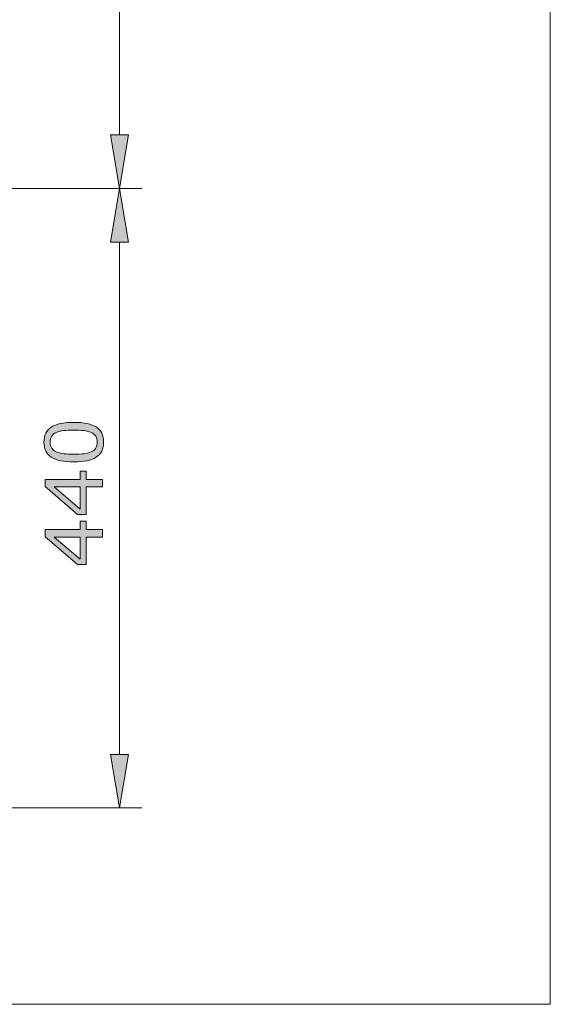
# Model space of a CAD drawing. Units: inches. Extents: x 5 to 63, y 5 to 46.9.
# Drawn here: x 51.2 to 63, y 5 to 27.1 of the extents above; entities that cross this region are included whole.
import ezdxf

# ---------------------------------------------------------------- set-up
doc = ezdxf.new("R2010")
doc.units = ezdxf.units.IN
doc.header["$MEASUREMENT"] = 0
doc.layers.add('BIDANG', color=7, linetype='Continuous', lineweight=13)
doc.layers.add('UKUR', color=7, linetype='Continuous', lineweight=13)

msp = doc.modelspace()

# ---------------------------------------------------------------- hatches: boundary and pattern name
at = {"layer": 'UKUR'}
h = msp.add_hatch(color=256, dxfattribs=at)
h.dxf.hatch_style = 2
h.paths.add_polyline_path([(53.204, 24.483), (53.604, 24.483), (53.404, 23.283)])
h = msp.add_hatch(color=256, dxfattribs=at)
h.dxf.hatch_style = 2
h.paths.add_polyline_path([(53.204, 22.083), (53.604, 22.083), (53.404, 23.283)])
h = msp.add_hatch(color=256, dxfattribs=at)
h.dxf.hatch_style = 2
edge = h.paths.add_edge_path()
edge.add_spline(control_points=[(52.378, 18.048), (52.608, 18.048), (52.777, 18.012), (52.885, 17.94), (52.992, 17.868), (53.046, 17.756), (53.046, 17.604), (53.046, 17.45), (52.991, 17.338), (52.882, 17.267), (52.773, 17.196), (52.606, 17.161), (52.379, 17.161), (52.151, 17.161), (51.983, 17.197), (51.874, 17.268), (51.765, 17.34), (51.711, 17.452), (51.711, 17.604), (51.711, 17.758), (51.766, 17.871), (51.876, 17.942), (51.987, 18.013), (52.154, 18.048), (52.378, 18.048)], knot_values=[0, 0, 0, 0, 1, 1, 1, 2, 2, 2, 3, 3, 3, 4, 4, 4, 5, 5, 5, 6, 6, 6, 7, 7, 7, 8, 8, 8, 8], degree=3, periodic=0)
edge = h.paths.add_edge_path()
edge.add_spline(control_points=[(52.769, 17.821), (52.722, 17.841), (52.667, 17.855), (52.605, 17.862), (52.541, 17.87), (52.466, 17.873), (52.378, 17.873), (52.29, 17.873), (52.214, 17.87), (52.15, 17.862), (52.086, 17.855), (52.031, 17.841), (51.986, 17.821), (51.942, 17.8), (51.909, 17.773), (51.886, 17.738), (51.864, 17.704), (51.852, 17.659), (51.852, 17.604), (51.852, 17.55), (51.864, 17.506), (51.886, 17.47), (51.909, 17.435), (51.942, 17.407), (51.988, 17.386), (52.031, 17.367), (52.086, 17.354), (52.154, 17.346), (52.222, 17.339), (52.298, 17.336), (52.379, 17.336), (52.469, 17.336), (52.544, 17.338), (52.604, 17.345), (52.664, 17.351), (52.718, 17.365), (52.766, 17.385), (52.811, 17.405), (52.845, 17.431), (52.868, 17.466), (52.892, 17.501), (52.904, 17.547), (52.904, 17.604), (52.904, 17.658), (52.893, 17.703), (52.87, 17.739), (52.848, 17.775), (52.814, 17.802), (52.769, 17.821)], knot_values=[0, 0, 0, 0, 1, 1, 1, 2, 2, 2, 3, 3, 3, 4, 4, 4, 5, 5, 5, 6, 6, 6, 7, 7, 7, 8, 8, 8, 9, 9, 9, 10, 10, 10, 11, 11, 11, 12, 12, 12, 13, 13, 13, 14, 14, 14, 15, 15, 15, 16, 16, 16, 16], degree=3, periodic=0)
h = msp.add_hatch(color=256, dxfattribs=at)
h.dxf.hatch_style = 2
h.paths.add_polyline_path([(52.658, 16.957), (52.658, 16.767), (53.019, 16.767), (53.019, 16.601), (52.658, 16.601), (52.658, 15.987), (52.46, 15.987), (51.736, 16.608), (51.736, 16.767), (52.52, 16.767), (52.52, 16.957)])
h.paths.add_polyline_path([(52.52, 16.601), (51.941, 16.601), (52.52, 16.104)])
h = msp.add_hatch(color=256, dxfattribs=at)
h.dxf.hatch_style = 2
h.paths.add_polyline_path([(52.658, 15.835), (52.658, 15.645), (53.019, 15.645), (53.019, 15.48), (52.658, 15.48), (52.658, 14.865), (52.46, 14.865), (51.736, 15.486), (51.736, 15.645), (52.52, 15.645), (52.52, 15.835)])
h.paths.add_polyline_path([(52.52, 15.48), (51.941, 15.48), (52.52, 14.982)])
h = msp.add_hatch(color=256, dxfattribs=at)
h.dxf.hatch_style = 2
h.paths.add_polyline_path([(53.204, 10.614), (53.604, 10.614), (53.404, 9.414)])

# ---------------------------------------------------------------- linework, layer by layer
at = {"layer": 'BIDANG'}
for p in [(63.043, 44.017), (63.043, 44.017), (5.043, 5.017)]:
    msp.add_line(p, (63.043, 5.017), dxfattribs=at)
at = {"layer": 'UKUR'}
for p, q in [((53.404, 36.372), (53.404, 24.483)), ((53.204, 24.483), (53.604, 24.483)), ((53.404, 23.283), (53.204, 24.483)), ((53.604, 24.483), (53.404, 23.283)), ((47.134, 23.283), (53.904, 23.283)), ((47.134, 23.283), (53.904, 23.283)), ((53.404, 23.283), (53.204, 22.083)), ((53.604, 22.083), (53.404, 23.283)), ((53.404, 23.283), (53.404, 23.283)), ((53.204, 22.083), (53.604, 22.083)), ((53.404, 22.083), (53.404, 10.614)), ((53.204, 10.614), (53.604, 10.614)), ((53.404, 9.414), (53.204, 10.614)), ((53.604, 10.614), (53.404, 9.414)), ((44.054, 9.414), (53.904, 9.414)), ((53.404, 9.414), (53.404, 9.414))]:
    msp.add_line(p, q, dxfattribs=at)
for points in [[(52.658, 16.957), (52.658, 16.767), (53.019, 16.767), (53.019, 16.601), (52.658, 16.601), (52.658, 15.987), (52.46, 15.987), (51.736, 16.608), (51.736, 16.767), (52.52, 16.767), (52.52, 16.957), (52.658, 16.957)], [(52.52, 16.601), (51.941, 16.601), (52.52, 16.104), (52.52, 16.601)], [(52.658, 15.835), (52.658, 15.645), (53.019, 15.645), (53.019, 15.48), (52.658, 15.48), (52.658, 14.865), (52.46, 14.865), (51.736, 15.486), (51.736, 15.645), (52.52, 15.645), (52.52, 15.835), (52.658, 15.835)], [(52.52, 15.48), (51.941, 15.48), (52.52, 14.982), (52.52, 15.48)]]:
    msp.add_lwpolyline(points, dxfattribs=at)
for points, knots in [([(52.378, 18.048), (52.608, 18.048), (52.777, 18.012), (52.885, 17.94), (52.992, 17.868), (53.046, 17.756), (53.046, 17.604), (53.046, 17.45), (52.991, 17.338), (52.882, 17.267), (52.773, 17.196), (52.606, 17.161), (52.379, 17.161), (52.151, 17.161), (51.983, 17.197), (51.874, 17.268), (51.765, 17.34), (51.711, 17.452), (51.711, 17.604), (51.711, 17.758), (51.766, 17.871), (51.876, 17.942), (51.987, 18.013), (52.154, 18.048), (52.378, 18.048)], [0, 0, 0, 0, 1, 1, 1, 2, 2, 2, 3, 3, 3, 4, 4, 4, 5, 5, 5, 6, 6, 6, 7, 7, 7, 8, 8, 8, 8]), ([(52.769, 17.821), (52.722, 17.841), (52.667, 17.855), (52.605, 17.862), (52.541, 17.87), (52.466, 17.873), (52.378, 17.873), (52.29, 17.873), (52.214, 17.87), (52.15, 17.862), (52.086, 17.855), (52.031, 17.841), (51.986, 17.821), (51.942, 17.8), (51.909, 17.773), (51.886, 17.738), (51.864, 17.704), (51.852, 17.659), (51.852, 17.604), (51.852, 17.55), (51.864, 17.506), (51.886, 17.47), (51.909, 17.435), (51.942, 17.407), (51.988, 17.386), (52.031, 17.367), (52.086, 17.354), (52.154, 17.346), (52.222, 17.339), (52.298, 17.336), (52.379, 17.336), (52.469, 17.336), (52.544, 17.338), (52.604, 17.345), (52.664, 17.351), (52.718, 17.365), (52.766, 17.385), (52.811, 17.405), (52.845, 17.431), (52.868, 17.466), (52.892, 17.501), (52.904, 17.547), (52.904, 17.604), (52.904, 17.658), (52.893, 17.703), (52.87, 17.739), (52.848, 17.775), (52.814, 17.802), (52.769, 17.821)], [0, 0, 0, 0, 1, 1, 1, 2, 2, 2, 3, 3, 3, 4, 4, 4, 5, 5, 5, 6, 6, 6, 7, 7, 7, 8, 8, 8, 9, 9, 9, 10, 10, 10, 11, 11, 11, 12, 12, 12, 13, 13, 13, 14, 14, 14, 15, 15, 15, 16, 16, 16, 16])]:
    msp.add_open_spline(points, degree=3, knots=knots, dxfattribs=at)

doc.saveas('drawing.dxf')
